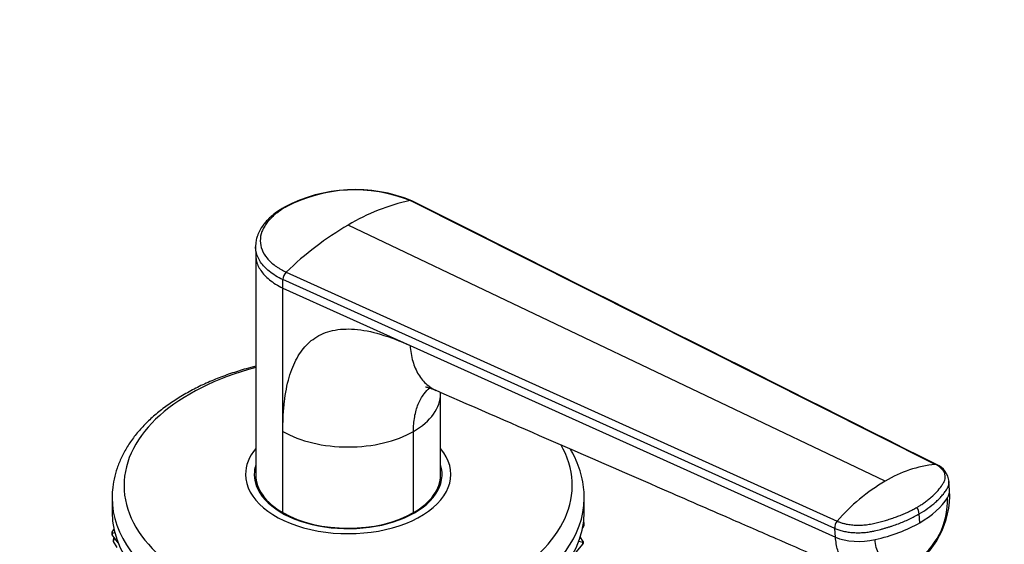
# Model space of a CAD drawing. Units: millimetres. Extents: x 0 to 744, y 0 to 1164.
# Drawn here: x 169 to 265, y 350 to 401 of the extents above; entities that cross this region are included whole.
import ezdxf
from ezdxf import colors
from ezdxf.entities.mleader import LeaderData, LeaderLine
from ezdxf.math import Vec2, Vec3

# ---------------------------------------------------------------- set-up
doc = ezdxf.new("R2010")
doc.units = ezdxf.units.MM
doc.layers.add('DV6_Défaut', color=7, linetype='Continuous')
doc.layers.add('Défaut', color=7, linetype='Continuous')

# ---------------------------------------------------------------- blocks, each defined once
blk = doc.blocks.new('_DOT')
at = {"color": 0}
blk.add_line((0, 0), (-1, 0), dxfattribs=at)
at = {"color": 0, "const_width": 0.333}
blk.add_lwpolyline([(-0.1665, 0, 1), (0.1665, 0, 1)], format="xyb", close=True, dxfattribs=at)
blk = doc.blocks.new('SE5')
at = {"layer": 'DV6_Défaut', "color": 7, "linetype": 'Continuous'}
for p, q in [((258.221, 357.698), (207.056, 383.386)), ((253.354, 356.077), (201.023, 381.004)), ((192.006, 378.858), (192.024, 378.036)), ((192.023, 378.066), (192.023, 356.676)), ((194.99, 376.419), (248.653, 352.174)), ((248.434, 351.467), (194.659, 375.69)), ((194.659, 374.871), (194.659, 375.69)), ((194.659, 374.871), (207.055, 369.287)), ((194.659, 360.914), (194.659, 374.871)), ((207.055, 369.287), (248.497, 350.619)), ((210.023, 356.676), (210.023, 364.627)), ((194.659, 353.002), (194.659, 360.914)), ((207.387, 353.002), (207.387, 360.914)), ((192.023, 356.318), (192.023, 355.774)), ((210.023, 355.774), (210.023, 356.318)), ((259.619, 355.189), (259.557, 356.038)), ((178.023, 354.44), (178.023, 353.052)), ((224.023, 353.052), (224.023, 354.44)), ((224.006, 352.012), (223.96, 352.073)), ((256.709, 352.02), (256.648, 352.869)), ((178.033, 351.105), (178.21, 351.364)), ((178.033, 351.105), (178.04, 350.99)), ((178.033, 350.942), (178.033, 351.105)), ((223.87, 351.524), (224.013, 351.733)), ((224.013, 351.896), (223.938, 351.913)), ((224.013, 351.896), (224.006, 352.012)), ((224.013, 351.733), (224.013, 351.896)), ((248.497, 350.619), (248.434, 351.467)), ((178.04, 350.826), (178.033, 350.942)), ((178.04, 350.99), (178.285, 351.051)), ((178.04, 350.99), (178.04, 350.826)), ((178.612, 350.065), (178.04, 350.826)), ((178.154, 350.467), (178.133, 350.352)), ((178.133, 350.352), (178.361, 350.399)), ((178.133, 350.352), (178.133, 350.188)), ((178.133, 350.188), (178.5, 349.592)), ((178.236, 350.566), (178.154, 350.467)), ((223.892, 350.085), (223.485, 350.197)), ((223.913, 350.2), (223.641, 350.642)), ((223.892, 350.085), (223.913, 350.2)), ((223.913, 350.2), (223.913, 350.037)), ((223.117, 348.981), (223.892, 349.922)), ((223.892, 349.922), (223.892, 350.085)), ((223.913, 350.037), (223.892, 349.922))]:
    blk.add_line(p, q, dxfattribs=at)
for centre, radius, start, end in [((201.693, 369.724), 14.726, 67.90219, 117.85069), ((201.676, 370.042), 14.387, 68.04359, 117.71427), ((211.428, 363.477), 20.383, 102.38553, 120.69477), ((217.278, 353.354), 32.074, 120.45035, 134.01794), ((195.72, 375.649), 1.061, 133.4377, 177.74684), ((259.377, 346.112), 11.643, 95.69601, 121.14657), ((257.55, 355.821), 2.02, 5.67853, 66.67329), ((263.35, 339.255), 19.568, 120.71907, 138.68292), ((251.018, 354.756), 8.612, 302.01931, 2.69167), ((252.173, 354.21), 7.249, 303.67149, 1.91959), ((255.163, 352.727), 1.491, 5.47175, 31.56867), ((249.343, 351.573), 0.915, 138.96603, 186.63973)]:
    blk.add_arc(centre, radius, start, end, dxfattribs=at)
for centre, major_axis, ratio, start_param, end_param in [((201.023, 355.634), (-21.835, 0), 0.57735, 5.137238, 6.283185), ((201.023, 364.588), (-9, 0), 0.57735, 2.356194, 3.141655), ((201.023, 364.588), (9, 0), 0.57735, 3.926966, 5.497787), ((201.023, 355.634), (-21.835, 0), 0.57735, 0, 3.464884), ((201.023, 356.726), (-10, 0), 0.57735, 5.832158, 6.283185), ((201.023, 356.726), (-10, 0), 0.57735, 0, 3.592619), ((201.023, 356.726), (-9.15, 0), 0.57735, 6.101866, 6.283185), ((201.023, 356.726), (-9.15, 0), 0.57735, 0, 3.322912), ((201.023, 355.502), (-9.15, 0), 0.57735, -0.183504, -0.11618), ((201.023, 356.676), (9, 0), 0.57735, 3.141593, 3.926991), ((201.023, 356.318), (-9, 0), 0.57735, 6.254799, 6.283185), ((201.023, 356.318), (-9, 0), 0.57735, 0, 0.175516), ((201.023, 356.676), (-9, 0), 0.57735, 2.356194, 3.141593), ((201.023, 356.318), (-9, 0), 0.57735, 2.966077, 3.169979), ((201.023, 355.502), (-9.15, 0), 0.57735, 3.257773, 3.325097), ((255.788, 354.911), (-3.831, -0.278), 0.524834, 2.776255, 3.142076), ((201.023, 354.44), (-23, 0), 0.57735, 0.000278, 3.137155), ((201.023, 354.44), (-23, 0), 0.57735, 3.137155, 3.141593), ((248.781, 355.796), (11.225, 0.815), 0.524828, 5.457824, 5.917873), ((201.023, 353.052), (-23, 0), 0.57735, 0, 3.141593), ((201.023, 356.676), (-9, 0), 0.57735, 0.785398, 2.356194), ((248.781, 355.797), (11.225, 0.815), 0.524839, 4.99776, 5.45781), ((251.133, 352.224), (-3.831, -0.278), 0.524838, 0.774427, 1.856157)]:
    blk.add_ellipse(centre, major_axis=major_axis, ratio=ratio, start_param=start_param, end_param=end_param, dxfattribs=at)
for points, knots in [([(194.815, 382.745), (194.522, 382.568), (194.093, 382.305), (193.575, 381.891), (193.217, 381.556), (192.928, 381.24), (192.575, 380.785), (192.319, 380.328), (192.139, 379.847), (192.025, 379.404), (192.012, 379.084), (192.005, 378.859)], [0, 0, 0, 0, 0.157444, 0.27637, 0.356411, 0.43873, 0.526451, 0.705048, 0.767522, 0.862709, 1, 1, 1, 1]), ([(194.985, 382.778), (194.919, 382.74), (194.787, 382.664), (194.598, 382.546), (194.415, 382.426), (194.24, 382.302), (194.072, 382.176), (193.804, 381.962), (193.464, 381.651), (193.102, 381.233), (192.815, 380.801), (192.54, 380.213), (192.401, 379.465), (192.575, 378.586), (192.991, 377.898), (193.476, 377.391), (193.839, 377.096), (194.163, 376.873), (194.425, 376.712), (194.699, 376.56), (194.895, 376.465), (194.99, 376.419)], [0, 0, 0, 0, 0.020823, 0.041595, 0.06234, 0.083079, 0.103836, 0.124635, 0.186909, 0.249224, 0.311884, 0.374604, 0.499827, 0.625296, 0.750762, 0.812943, 0.87536, 0.906576, 0.937672, 0.969744, 1, 1, 1, 1]), ([(194.815, 382.745), (194.822, 382.749), (194.85, 382.763), (194.905, 382.78), (194.958, 382.781), (194.985, 382.778)], [0, 0, 0, 0, 0.132996, 0.566498, 1, 1, 1, 1]), ([(207.056, 383.385), (207.083, 383.391), (207.137, 383.396), (207.193, 383.385), (207.221, 383.373), (207.227, 383.371)], [0, 0, 0, 0, 0.43766, 0.875319, 1, 1, 1, 1]), ([(194.659, 375.69), (194.156, 375.928), (193.301, 376.453), (192.415, 377.392), (192.061, 378.217), (192.008, 378.725), (192.005, 378.873)], [0, 0, 0, 0, 0.303332, 0.583937, 0.879964, 1, 1, 1, 1]), ([(192.024, 378.036), (192.027, 377.892), (192.082, 377.387), (192.433, 376.568), (193.314, 375.631), (194.16, 375.108), (194.659, 374.871)], [0, 0, 0, 0, 0.118108, 0.414784, 0.696004, 1, 1, 1, 1]), ([(194.659, 360.914), (194.666, 361.415), (194.68, 362.393), (194.797, 363.767), (194.986, 365.023), (195.254, 366.158), (195.599, 367.172), (196.022, 368.065), (196.522, 368.836), (197.1, 369.486), (198.029, 370.234), (199.495, 370.846), (201.677, 370.948), (204.234, 370.451), (206.082, 369.689), (207.055, 369.287)], [0, 0, 0, 0, 0.065275, 0.127374, 0.186557, 0.243126, 0.297424, 0.34984, 0.400804, 0.450787, 0.500285, 0.611966, 0.729423, 0.857511, 1, 1, 1, 1]), ([(207.055, 369.287), (207.095, 368.74), (207.276, 367.697), (207.833, 366.397), (208.619, 365.451), (209.253, 365.049), (209.569, 364.912)], [0, 0, 0, 0, 0.259371, 0.518742, 0.778113, 1, 1, 1, 1]), ([(192.017, 367.261), (191.709, 367.183), (190.876, 366.959), (189.552, 366.545), (188.076, 365.993), (186.671, 365.374), (185.345, 364.691), (184.105, 363.944), (182.961, 363.139), (181.919, 362.278), (180.987, 361.367), (180.172, 360.41), (179.482, 359.414), (178.92, 358.388), (178.49, 357.337), (178.198, 356.28), (178.041, 355.288), (178.036, 354.717), (178.036, 354.436)], [0, 0, 0, 0, 0.038143, 0.104118, 0.170184, 0.23635, 0.302615, 0.368967, 0.435379, 0.501774, 0.568047, 0.634059, 0.699643, 0.76463, 0.828895, 0.892399, 0.955222, 1, 1, 1, 1]), ([(207.387, 360.914), (207.387, 361.409), (207.426, 361.882), (207.581, 362.767), (207.697, 363.179), (208.003, 363.928), (208.192, 364.266), (208.584, 364.784), (208.773, 364.983), (208.979, 365.156)], [0, 0, 0, 0, 0.266019, 0.266019, 0.532038, 0.532038, 0.798057, 0.798057, 1, 1, 1, 1]), ([(208.55, 365.256), (208.548, 365.254), (208.576, 365.248), (208.755, 365.208), (209.09, 365.107), (209.378, 364.99), (209.579, 364.907)], [0, 0, 0, 0, 0.182048, 0.382198, 0.646632, 1, 1, 1, 1]), ([(209.57, 364.911), (217.72, 361.361), (226.46, 357.555), (237.562, 352.72), (243.889, 349.964), (247.674, 348.315), (250.556, 347.06)], [0, 0, 0, 0, 0.542137, 0.699013, 0.808091, 1, 1, 1, 1]), ([(224.012, 354.373), (224.012, 354.685), (224.006, 355.279), (223.846, 356.287), (223.559, 357.324), (223.161, 358.305), (222.83, 358.928), (222.66, 359.215)], [0, 0, 0, 0, 0.170526, 0.3833097, 0.5965102, 0.8110657, 1, 1, 1, 1]), ([(256.434, 353.508), (256.436, 353.509), (256.483, 353.536), (256.615, 353.618), (256.864, 353.773), (257.18, 353.989), (257.514, 354.239), (257.927, 354.582), (258.386, 355.027), (258.724, 355.445), (258.918, 355.728), (259.01, 355.873), (259.087, 356.015), (259.165, 356.207), (259.206, 356.447), (259.172, 356.733), (259.055, 357.008), (258.894, 357.214), (258.742, 357.359), (258.609, 357.467), (258.441, 357.582), (258.294, 357.66), (258.221, 357.698)], [0, 0, 0, 0, 0.001611, 0.022609, 0.064607, 0.12758, 0.189911, 0.253328, 0.378073, 0.503185, 0.536186, 0.566158, 0.599077, 0.629, 0.690738, 0.752694, 0.814407, 0.876402, 0.901334, 0.9259, 0.963278, 1, 1, 1, 1]), ([(258.35, 357.676), (258.333, 357.684), (258.293, 357.698), (258.247, 357.7), (258.221, 357.698)], [0, 0, 0, 0, 0.441796, 1, 1, 1, 1]), ([(256.648, 352.869), (256.953, 353.045), (257.528, 353.414), (258.15, 353.911), (258.531, 354.274), (258.732, 354.485), (258.874, 354.645), (259.008, 354.807), (259.176, 355.025), (259.304, 355.212), (259.397, 355.367), (259.444, 355.456), (259.492, 355.567), (259.533, 355.702), (259.562, 355.867), (259.564, 355.987), (259.557, 356.062)], [0, 0, 0, 0, 0.195371, 0.390741, 0.488426, 0.537269, 0.586112, 0.634954, 0.683797, 0.781482, 0.800714, 0.819945, 0.858408, 0.89687, 0.935333, 1, 1, 1, 1]), ([(248.653, 352.174), (248.698, 352.154), (248.787, 352.115), (248.927, 352.061), (249.072, 352.012), (249.223, 351.967), (249.379, 351.927), (249.647, 351.867), (250.042, 351.805), (250.576, 351.77), (251.121, 351.78), (251.573, 351.824), (251.931, 351.883), (252.192, 351.937), (252.458, 351.999), (252.806, 352.084), (253.236, 352.201), (253.733, 352.35), (254.216, 352.512), (254.691, 352.688), (255.154, 352.877), (255.604, 353.078), (255.965, 353.256), (256.24, 353.4), (256.371, 353.473), (256.434, 353.508)], [0, 0, 0, 0, 0.020792, 0.041417, 0.06196, 0.082484, 0.103027, 0.123635, 0.18546, 0.247216, 0.30918, 0.370841, 0.400877, 0.433673, 0.463472, 0.49663, 0.560056, 0.621665, 0.683927, 0.746571, 0.810412, 0.874042, 0.938111, 0.970579, 1, 1, 1, 1]), ([(248.435, 351.468), (248.557, 351.412), (248.819, 351.312), (249.257, 351.19), (249.734, 351.102), (250.242, 351.05), (250.765, 351.036), (251.203, 351.057), (251.548, 351.092), (251.799, 351.126), (252.006, 351.162), (252.169, 351.194), (252.455, 351.258), (252.798, 351.343), (253.195, 351.451), (253.49, 351.537), (253.78, 351.626), (254.162, 351.752), (254.814, 351.985), (255.697, 352.357), (256.342, 352.693), (256.648, 352.869)], [0, 0, 0, 0, 0.054613, 0.109225, 0.16591, 0.222595, 0.279281, 0.335966, 0.363272, 0.390578, 0.417885, 0.431538, 0.445191, 0.514542, 0.549218, 0.583893, 0.618569, 0.653244, 0.722595, 0.861298, 1, 1, 1, 1]), ([(250.574, 347.052), (250.32, 347.161), (249.799, 347.482), (249.153, 348.236), (248.679, 349.315), (248.531, 350.169), (248.497, 350.619)], [0, 0, 0, 0, 0.21589, 0.47726, 0.73863, 1, 1, 1, 1]), ([(256.192, 348.177), (255.748, 347.921), (254.808, 347.599), (253.539, 347.851), (252.647, 348.834), (252.39, 349.841), (252.352, 350.373)], [0, 0, 0, 0, 0.240099, 0.500174, 0.760139, 1, 1, 1, 1])]:
    blk.add_open_spline(points, degree=3, knots=knots, dxfattribs=at)
for points in [[(258.349, 357.676), (241.571, 366.108), (224.531, 374.672), (207.229, 383.37)], [(210.022, 364.588), (210.023, 364.633), (210.024, 364.677), (210.025, 364.719)]]:
    blk.add_open_spline(points, degree=3, dxfattribs=at)

msp = doc.modelspace()

# ---------------------------------------------------------------- block references
at = {"layer": 'Défaut'}
msp.add_blockref('SE5', (0, 0), dxfattribs=at)

# ---------------------------------------------------------------- leaders
at = {"layer": 'Défaut', "color": 7, "linetype": 'Continuous'}
ml = msp.add_multileader_mtext('Standard', dxfattribs=at)
ml.set_content('{\\pxsm0.9;\\fSolid Edge ISO|b1||i0||c0|p34;\\W1.;22/02/2018\\P}', color=256)
ml.set_leader_properties()
ml.set_arrow_properties(name='DOT')
ml.build(insert=Vec2(0, 0))
ml.multileader.update_dxf_attribs({"leader_type": 0, "dogleg_length": 0, "arrow_head_size": 12})
ctx = ml.context
ctx.base_point, ctx.char_height, ctx.arrow_head_size, ctx.landing_gap_size = Vec3(656.602, 1156.973), 12, 12, 4.2
notes = []
notes.append((ctx, [(0, (0, 0, 0), (0, 0), (1, 0), 1, [])]))
ctx.mtext.insert = Vec3(658.602, 1163.093)
for ctx, leaders in notes:
    for number, flags, end, landing, length, lines in leaders:
        leader = LeaderData()
        leader.index, (leader.has_last_leader_line, leader.has_dogleg_vector, leader.attachment_direction) = number, flags
        leader.last_leader_point, leader.dogleg_vector, leader.dogleg_length = Vec3(end), Vec3(landing), length
        for number, points, colour, breaks in lines:
            line = LeaderLine()
            line.index, line.vertices, line.color, line.breaks = number, Vec3.list(points), colors.encode_raw_color(colour), breaks
            leader.lines.append(line)
        ctx.leaders.append(leader)

doc.saveas('drawing.dxf')
